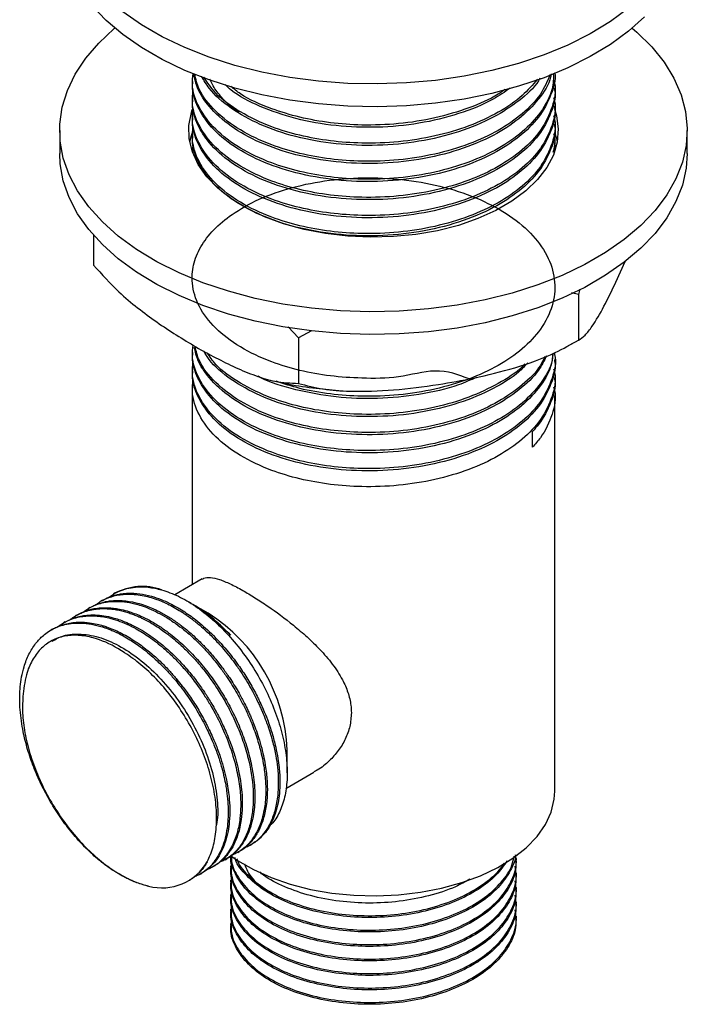
# Model space of a CAD drawing. Units: millimetres. Extents: x 5 to 995, y 5 to 995.
# Drawn here: x 162 to 210, y 771 to 842 of the extents above; entities that cross this region are included whole.
import ezdxf

# ---------------------------------------------------------------- set-up
doc = ezdxf.new("R2010")
doc.units = ezdxf.units.MM

msp = doc.modelspace()

# ---------------------------------------------------------------- linework, layer by layer
at = {"color": 7, "linetype": 'Continuous', "lineweight": 25}
for p, q in [((174.699, 837.76), (174.699, 837.598)), ((174.699, 836.464), (174.699, 836.302)), ((200.699, 836.95), (200.699, 837.112)), ((200.699, 835.654), (200.699, 835.816)), ((174.699, 835.168), (174.699, 835.006)), ((200.699, 834.358), (200.699, 834.52)), ((165.199, 834.071), (165.199, 832.438)), ((174.699, 833.871), (174.699, 833.709)), ((210.199, 832.438), (210.199, 834.071)), ((174.771, 833.056), (174.706, 832.733)), ((174.741, 832.574), (174.773, 833.047)), ((200.699, 833.061), (200.699, 833.223)), ((175.645, 830.967), (175.611, 831.106)), ((167.622, 826.573), (167.622, 824.433)), ((205.085, 823.216), (205.736, 824.685)), ((202.396, 822.32), (201.903, 822.43)), ((202.5, 822.695), (202.396, 822.32)), ((202.396, 822.32), (202.396, 819.054)), ((182.319, 819.215), (181.575, 819.998)), ((183.26, 819.72), (182.319, 819.215)), ((182.319, 819.215), (182.319, 815.948)), ((201.562, 818.589), (202.128, 818.91)), ((202.441, 819.088), (202.534, 819.14)), ((174.699, 818.316), (174.699, 818.154)), ((200.699, 817.506), (200.699, 817.668)), ((174.699, 817.02), (174.699, 816.858)), ((200.699, 816.21), (200.699, 816.372)), ((174.699, 815.724), (174.699, 801.508)), ((200.699, 786.711), (200.699, 815.076)), ((199.102, 811.368), (199.102, 812.502)), ((175.423, 801.927), (173.448, 800.786)), ((169.139, 800.897), (169.061, 800.852)), ((167.378, 799.88), (167.265, 799.815)), ((168.276, 800.398), (168.163, 800.334)), ((174.624, 800.182), (174.3, 800.369)), ((175.856, 799.47), (174.755, 800.106)), ((166.48, 799.362), (166.367, 799.297)), ((165.582, 798.843), (165.469, 798.778)), ((164.683, 798.325), (164.571, 798.26)), ((164.632, 797.501), (164.531, 797.443)), ((181.512, 788.036), (181.512, 789.673)), ((181.411, 786.909), (183.424, 788.07)), ((178.861, 782.839), (178.974, 782.904)), ((177.964, 782.321), (178.076, 782.385)), ((177.065, 781.802), (177.178, 781.867)), ((197.949, 781.761), (197.949, 781.891)), ((175.27, 780.765), (175.382, 780.83)), ((176.167, 781.284), (176.28, 781.349)), ((177.449, 781.372), (177.449, 781.242)), ((197.949, 780.724), (197.949, 780.854)), ((177.449, 780.335), (177.449, 780.205)), ((177.449, 779.298), (177.449, 779.168)), ((197.949, 779.687), (197.949, 779.817)), ((197.949, 778.65), (197.949, 778.78)), ((177.449, 778.261), (177.449, 778.131)), ((177.449, 777.224), (177.449, 777.094)), ((197.949, 777.613), (197.949, 777.743))]:
    msp.add_line(p, q, dxfattribs=at)
at = {"color": 7, "linetype": 'Continuous', "lineweight": 25, "flags": 128}
for points in [[(207.14, 842.23), (205.994, 841.208), (204.687, 840.252), (203.231, 839.371), (201.639, 838.573), (199.924, 837.864), (198.101, 837.251), (196.187, 836.739), (194.199, 836.333), (192.153, 836.036), (190.068, 835.852), (187.963, 835.78), (185.855, 835.823), (183.763, 835.98), (181.706, 836.249), (179.701, 836.628), (177.767, 837.113), (175.92, 837.701), (174.177, 838.387), (172.552, 839.163), (171.061, 840.024), (169.715, 840.962), (168.528, 841.969), (167.509, 843.035)], [(205.994, 842.841), (204.687, 841.885), (203.231, 841.004), (201.639, 840.206), (199.924, 839.497), (198.101, 838.884), (196.187, 838.372), (194.199, 837.966), (192.153, 837.669), (190.068, 837.485), (187.963, 837.413), (185.855, 837.456), (183.763, 837.613), (181.706, 837.882), (179.701, 838.261), (177.767, 838.746), (175.92, 839.334), (174.177, 840.02), (172.552, 840.796), (171.061, 841.657), (169.715, 842.595)], [(206.251, 841.419), (206.588, 841.128), (207.65, 840.076), (208.536, 838.971), (209.239, 837.823), (209.753, 836.642), (210.074, 835.438), (210.197, 834.223), (210.123, 833.006), (209.852, 831.798), (209.386, 830.611), (208.729, 829.454), (207.888, 828.337), (206.869, 827.271), (205.682, 826.264), (204.337, 825.327), (202.845, 824.466), (201.221, 823.689), (199.477, 823.004), (197.631, 822.416), (195.696, 821.93), (193.692, 821.551), (191.635, 821.282), (189.543, 821.125), (187.435, 821.083), (185.329, 821.154), (183.245, 821.339), (181.199, 821.635), (179.21, 822.041), (177.296, 822.553), (175.474, 823.166), (173.759, 823.875), (172.166, 824.673), (170.71, 825.554), (169.403, 826.51), (168.257, 827.532), (167.282, 828.612), (166.486, 829.74), (165.877, 830.905), (165.46, 832.099), (165.237, 833.31), (165.213, 834.527), (165.386, 835.741), (165.755, 836.94), (166.316, 838.113), (167.066, 839.251), (167.997, 840.344), (169.101, 841.382), (169.146, 841.419)], [(200.674, 835.619), (200.822, 835.127), (200.947, 834.188), (200.872, 833.248), (200.597, 832.319), (200.126, 831.418), (199.467, 830.556), (198.63, 829.748), (197.627, 829.005), (196.473, 828.339), (195.187, 827.76), (193.787, 827.277), (192.294, 826.896), (190.732, 826.625), (189.124, 826.466), (187.495, 826.422), (185.868, 826.495), (184.269, 826.682), (182.723, 826.981), (181.251, 827.388), (179.878, 827.896), (178.623, 828.498), (177.505, 829.184), (176.542, 829.944), (175.748, 830.767), (175.136, 831.64), (174.713, 832.549), (174.488, 833.482), (174.463, 834.424), (174.638, 835.36), (174.706, 835.571)], [(174.524, 833.254), (174.638, 833.727), (174.758, 834.081)], [(200.681, 833.967), (200.822, 833.494), (200.873, 833.254)], [(210.199, 832.438), (210.123, 831.373), (209.852, 830.165), (209.386, 828.978), (208.729, 827.821), (207.888, 826.704), (206.869, 825.638), (205.682, 824.631), (204.337, 823.694), (202.845, 822.833), (201.221, 822.056), (199.477, 821.371), (197.631, 820.782), (195.696, 820.297), (193.692, 819.918), (191.635, 819.649), (189.543, 819.492), (187.435, 819.449), (185.329, 819.521), (183.245, 819.706), (181.199, 820.002), (179.21, 820.408), (177.296, 820.92), (175.474, 821.533), (173.759, 822.242), (172.166, 823.04), (170.71, 823.921), (169.403, 824.877), (168.257, 825.899), (167.282, 826.979), (166.486, 828.106), (165.877, 829.272), (165.46, 830.466), (165.237, 831.677), (165.199, 832.438)], [(177.452, 782.093), (177.958, 781.741), (179.09, 781.088), (180.352, 780.52), (181.726, 780.046), (183.19, 779.672), (184.722, 779.406), (186.3, 779.25), (187.899, 779.207), (189.495, 779.278), (191.063, 779.462), (192.581, 779.756), (194.025, 780.155), (195.372, 780.653), (196.604, 781.244), (197.7, 781.917), (198.645, 782.663), (199.424, 783.47), (200.025, 784.326), (200.439, 785.219), (200.66, 786.134), (200.699, 786.711)]]:
    msp.add_lwpolyline(points, dxfattribs=at)
at = {"color": 7, "linetype": 'Continuous', "lineweight": 25}
for centre, radius, start, end in [((171.12, 797.132), 4.255, 70.94994, 117.75451), ((169.317, 789.164), 12.205, 2.38724, 57.60739), ((172.53, 783.545), 3.763, 255.30543, 329.79639)]:
    msp.add_arc(centre, radius, start, end, dxfattribs=at)
for points, knots in [([(200.623, 838.196), (200.606, 837.816), (200.562, 836.855), (199.773, 835.41), (198.446, 833.963), (196.692, 832.75), (194.567, 831.764), (192.134, 831.043), (189.521, 830.628), (186.973, 830.536), (184.583, 830.709), (182.396, 831.103), (180.176, 831.773), (178.069, 832.776), (176.279, 834.138), (175.12, 835.702), (174.643, 837.085), (174.739, 837.906), (174.769, 838.166)], [0, 0, 0, 0, 0.046624, 0.11807, 0.183562, 0.247662, 0.312237, 0.377886, 0.443215, 0.507153, 0.562577, 0.618752, 0.674801, 0.746862, 0.819619, 0.893419, 0.966284, 1, 1, 1, 1]), ([(200.692, 838.246), (200.695, 838.234), (200.789, 837.686), (200.449, 836.582), (199.627, 835.019), (198.201, 833.598), (196.273, 832.348), (193.845, 831.333), (191.002, 830.645), (187.993, 830.357), (184.974, 830.473), (182.095, 830.984), (179.527, 831.86), (177.399, 833.051), (175.916, 834.388), (175.06, 835.758), (174.692, 836.81), (174.736, 837.425), (174.748, 837.598)], [0, 0, 0, 0, 0.001513, 0.068315, 0.136383, 0.204194, 0.270545, 0.344543, 0.419368, 0.492995, 0.566196, 0.640581, 0.714546, 0.787006, 0.861002, 0.919557, 0.97737, 1, 1, 1, 1]), ([(200.443, 838.128), (200.43, 838.052), (200.327, 837.43), (199.581, 836.317), (198.213, 834.894), (196.269, 833.644), (193.846, 832.629), (191.002, 831.941), (187.993, 831.653), (184.974, 831.77), (182.095, 832.28), (179.528, 833.157), (177.394, 834.347), (175.931, 835.684), (175.062, 836.983), (174.878, 837.792), (174.795, 838.156)], [0, 0, 0, 0, 0.01039, 0.08529, 0.159908, 0.232918, 0.314344, 0.396679, 0.477696, 0.558244, 0.640096, 0.721484, 0.801217, 0.88264, 0.947072, 1, 1, 1, 1]), ([(200.37, 838.1), (200.169, 837.621), (199.749, 836.622), (198.433, 835.261), (196.696, 834.046), (194.566, 833.061), (192.134, 832.34), (189.521, 831.924), (186.973, 831.832), (184.583, 832.006), (182.396, 832.399), (180.177, 833.069), (178.063, 834.072), (176.3, 835.435), (175.181, 836.819), (174.967, 837.756), (174.883, 838.126)], [0, 0, 0, 0, 0.068355, 0.142426, 0.214923, 0.287957, 0.362207, 0.436094, 0.508407, 0.571091, 0.634625, 0.698017, 0.779518, 0.861806, 0.945274, 1, 1, 1, 1]), ([(199.629, 837.82), (199.595, 837.757), (199.279, 837.173), (198.17, 836.198), (196.282, 834.938), (193.842, 833.926), (191.003, 833.237), (187.993, 832.949), (184.974, 833.066), (182.096, 833.576), (179.524, 834.452), (177.411, 835.647), (176.018, 836.847), (175.54, 837.67), (175.375, 837.956)], [0, 0, 0, 0, 0.010524, 0.098344, 0.184273, 0.280105, 0.377008, 0.47236, 0.56716, 0.663494, 0.759282, 0.853123, 0.948952, 1, 1, 1, 1]), ([(199.448, 837.751), (199.11, 837.35), (198.376, 836.48), (196.684, 835.345), (194.569, 834.356), (192.134, 833.636), (189.521, 833.22), (186.973, 833.128), (184.583, 833.302), (182.397, 833.695), (180.173, 834.365), (178.082, 835.372), (176.398, 836.597), (175.788, 837.512), (175.528, 837.902)], [0, 0, 0, 0, 0.073541, 0.159593, 0.246283, 0.334415, 0.422118, 0.507952, 0.582357, 0.657771, 0.733016, 0.829756, 0.92743, 1, 1, 1, 1]), ([(200.611, 837.74), (200.638, 837.649), (200.829, 836.997), (200.564, 835.74), (199.797, 834.114), (198.44, 832.667), (196.694, 831.454), (194.566, 830.468), (192.134, 829.747), (189.521, 829.332), (186.973, 829.239), (184.583, 829.413), (182.396, 829.806), (180.176, 830.476), (178.069, 831.48), (176.279, 832.841), (175.118, 834.406), (174.639, 835.811), (174.74, 836.654), (174.773, 836.936)], [0, 0, 0, 0, 0.0109822, 0.0783233, 0.1471851, 0.2103088, 0.2720907, 0.3343304, 0.3976058, 0.4605723, 0.5221979, 0.5756174, 0.629761, 0.6837838, 0.7532388, 0.8233646, 0.8944961, 0.9647257, 1, 1, 1, 1]), ([(178.036, 835.377), (177.853, 835.508), (177.346, 835.872), (176.711, 836.544), (176.201, 837.208), (176.028, 837.622), (175.976, 837.747)], [0, 0, 0, 0, 0.187937, 0.521141, 0.855445, 1, 1, 1, 1]), ([(197.504, 837.116), (197.111, 836.843), (196.06, 836.114), (193.833, 835.228), (191.006, 834.532), (187.991, 834.246), (184.976, 834.363), (182.088, 834.87), (179.555, 835.759), (177.841, 836.626), (177.2, 837.237), (177.058, 837.372)], [0, 0, 0, 0, 0.076132, 0.203408, 0.332107, 0.458745, 0.584651, 0.712594, 0.839812, 0.964443, 1, 1, 1, 1]), ([(197.138, 837.028), (196.974, 836.91), (196.246, 836.384), (194.547, 835.663), (192.139, 834.93), (189.52, 834.518), (186.973, 834.424), (184.584, 834.599), (182.392, 834.99), (180.192, 835.668), (178.475, 836.417), (177.693, 837.05), (177.473, 837.229)], [0, 0, 0, 0, 0.034281, 0.152511, 0.272708, 0.392319, 0.509382, 0.610858, 0.713708, 0.81633, 0.948266, 1, 1, 1, 1]), ([(200.692, 836.95), (200.695, 836.938), (200.789, 836.39), (200.449, 835.285), (199.627, 833.722), (198.201, 832.302), (196.273, 831.052), (193.845, 830.037), (191.002, 829.349), (187.993, 829.061), (184.974, 829.177), (182.095, 829.687), (179.527, 830.564), (177.399, 831.755), (175.916, 833.091), (175.06, 834.462), (174.692, 835.514), (174.736, 836.129), (174.748, 836.301)], [0, 0, 0, 0, 0.001513, 0.068315, 0.136383, 0.204194, 0.270545, 0.344543, 0.419368, 0.492995, 0.566196, 0.640581, 0.714546, 0.787006, 0.861002, 0.919557, 0.97737, 1, 1, 1, 1]), ([(200.611, 836.444), (200.638, 836.352), (200.829, 835.7), (200.564, 834.444), (199.797, 832.818), (198.44, 831.37), (196.694, 830.158), (194.566, 829.172), (192.134, 828.451), (189.521, 828.036), (186.973, 827.943), (184.583, 828.117), (182.396, 828.51), (180.176, 829.18), (178.069, 830.183), (176.279, 831.545), (175.118, 833.109), (174.639, 834.515), (174.74, 835.358), (174.773, 835.64)], [0, 0, 0, 0, 0.0109822, 0.0783233, 0.1471851, 0.2103088, 0.2720907, 0.3343304, 0.3976058, 0.4605723, 0.5221979, 0.5756174, 0.629761, 0.6837838, 0.7532388, 0.8233646, 0.8944961, 0.9647257, 1, 1, 1, 1]), ([(200.611, 835.148), (200.638, 835.056), (200.829, 834.404), (200.564, 833.147), (199.797, 831.522), (198.44, 830.074), (196.694, 828.862), (194.566, 827.876), (192.134, 827.155), (189.521, 826.739), (186.973, 826.647), (184.583, 826.82), (182.396, 827.214), (180.176, 827.884), (178.069, 828.887), (176.279, 830.249), (175.118, 831.813), (174.639, 833.219), (174.74, 834.062), (174.773, 834.343)], [0, 0, 0, 0, 0.0109822, 0.0783233, 0.1471851, 0.2103088, 0.2720907, 0.3343304, 0.3976058, 0.4605723, 0.5221979, 0.5756174, 0.629761, 0.6837838, 0.7532388, 0.8233646, 0.8944961, 0.9647257, 1, 1, 1, 1]), ([(200.692, 835.654), (200.695, 835.641), (200.789, 835.094), (200.449, 833.989), (199.627, 832.426), (198.201, 831.006), (196.273, 829.756), (193.845, 828.74), (191.002, 828.052), (187.993, 827.764), (184.974, 827.881), (182.095, 828.391), (179.527, 829.268), (177.399, 830.459), (175.916, 831.795), (175.06, 833.166), (174.692, 834.218), (174.736, 834.832), (174.748, 835.005)], [0, 0, 0, 0, 0.001513, 0.068315, 0.136383, 0.204194, 0.270545, 0.344543, 0.419368, 0.492995, 0.566196, 0.640581, 0.714546, 0.787006, 0.861002, 0.919557, 0.97737, 1, 1, 1, 1]), ([(200.692, 834.357), (200.695, 834.345), (200.789, 833.798), (200.449, 832.693), (199.627, 831.13), (198.201, 829.71), (196.273, 828.459), (193.845, 827.444), (191.002, 826.756), (187.993, 826.468), (184.974, 826.585), (182.095, 827.095), (179.527, 827.971), (177.399, 829.163), (175.916, 830.499), (175.06, 831.869), (174.692, 832.921), (174.736, 833.536), (174.748, 833.709)], [0, 0, 0, 0, 0.001513, 0.068315, 0.136383, 0.204194, 0.270545, 0.344543, 0.419368, 0.492995, 0.566196, 0.640581, 0.714546, 0.787006, 0.861002, 0.919557, 0.97737, 1, 1, 1, 1]), ([(200.611, 833.851), (200.64, 833.76), (200.777, 833.314), (200.66, 832.862), (200.567, 832.503)], [0, 0, 0, 0, 0.205177, 1, 1, 1, 1]), ([(200.692, 833.061), (200.695, 833.049), (200.715, 832.942), (200.678, 832.836), (200.646, 832.741)], [0, 0, 0, 0, 0.1136059, 1, 1, 1, 1]), ([(194.547, 816.267), (193.784, 816.564), (192.365, 817.117), (189.498, 816.293), (186.978, 816.294), (184.581, 816.446), (182.396, 816.845), (180.176, 817.513), (178.068, 818.517), (176.283, 819.879), (175.103, 821.444), (174.638, 822.999), (174.736, 824.446), (175.252, 825.745), (176.186, 826.975), (177.578, 828.146), (179.46, 829.199), (181.836, 830.039), (184.499, 830.562), (187.296, 830.742), (190.109, 830.575), (192.857, 830.05), (195.384, 829.177), (197.55, 827.995), (199.229, 826.559), (200.331, 824.934), (200.792, 823.216), (200.603, 821.484), (199.788, 819.855), (198.443, 818.408), (196.693, 817.195), (194.567, 816.209), (192.134, 815.488), (189.522, 815.073), (186.972, 814.98), (184.586, 815.158), (182.493, 815.516), (181.271, 815.917), (180.71, 816.101)], [0, 0, 0, 0, 0.032344, 0.060182, 0.087427, 0.111045, 0.134982, 0.158866, 0.189573, 0.220576, 0.252024, 0.283074, 0.307118, 0.331673, 0.356415, 0.380928, 0.409541, 0.438731, 0.468149, 0.497104, 0.52583, 0.555185, 0.585598, 0.615332, 0.645503, 0.676028, 0.706137, 0.735909, 0.766354, 0.794262, 0.821576, 0.849093, 0.877068, 0.904906, 0.932151, 0.955769, 0.979706, 1, 1, 1, 1]), ([(167.622, 824.433), (168.222, 823.767), (169.24, 822.636), (170.787, 821.349), (172.628, 819.974), (174.029, 819.127), (174.971, 818.558)], [0, 0, 0, 0, 0.2614306, 0.4439093, 0.6265395, 1, 1, 1, 1]), ([(202.396, 819.054), (202.552, 819.151), (202.868, 819.348), (203.484, 820.162), (204.226, 821.422), (204.798, 822.615), (205.085, 823.216)], [0, 0, 0, 0, 0.187923, 0.380265, 0.68811, 1, 1, 1, 1]), ([(192.357, 815.868), (193.205, 816.012), (195.037, 816.322), (197.851, 817.033), (200.399, 817.923), (201.848, 818.743), (202.396, 819.054)], [0, 0, 0, 0, 0.2462571, 0.5323389, 0.823175, 1, 1, 1, 1]), ([(200.655, 818.132), (200.666, 818.095), (200.832, 817.497), (200.557, 816.296), (199.799, 814.67), (198.44, 813.223), (196.694, 812.01), (194.566, 811.024), (192.134, 810.303), (189.521, 809.888), (186.973, 809.796), (184.583, 809.969), (182.396, 810.363), (180.176, 811.032), (178.069, 812.036), (176.279, 813.397), (175.118, 814.962), (174.639, 816.367), (174.74, 817.21), (174.773, 817.492)], [0, 0, 0, 0, 0.004442, 0.0722284, 0.1415456, 0.2050867, 0.2672771, 0.3299284, 0.3936223, 0.4570052, 0.5190383, 0.5728111, 0.6273127, 0.6816927, 0.7516071, 0.8221965, 0.8937984, 0.9644924, 1, 1, 1, 1]), ([(200.551, 818.093), (200.539, 817.934), (200.485, 817.195), (199.759, 815.967), (198.45, 814.519), (196.691, 813.307), (194.567, 812.321), (192.134, 811.6), (189.521, 811.184), (186.973, 811.092), (184.583, 811.265), (182.396, 811.659), (180.176, 812.329), (178.069, 813.332), (176.279, 814.694), (175.12, 816.258), (174.645, 817.63), (174.738, 818.439), (174.766, 818.688)], [0, 0, 0, 0, 0.020087, 0.093635, 0.161055, 0.227042, 0.293518, 0.3611, 0.428352, 0.494172, 0.551227, 0.609056, 0.666755, 0.740938, 0.815836, 0.891809, 0.966819, 1, 1, 1, 1]), ([(200.575, 818.102), (200.535, 817.787), (200.423, 816.923), (199.599, 815.575), (198.208, 814.154), (196.271, 812.904), (193.845, 811.889), (191.002, 811.201), (187.993, 810.913), (184.974, 811.03), (182.095, 811.54), (179.527, 812.416), (177.399, 813.608), (175.916, 814.944), (175.06, 816.314), (174.692, 817.366), (174.736, 817.981), (174.748, 818.154)], [0, 0, 0, 0, 0.040343, 0.110455, 0.180302, 0.248645, 0.324865, 0.401936, 0.477773, 0.553173, 0.629791, 0.705976, 0.780611, 0.856829, 0.917142, 0.976691, 1, 1, 1, 1]), ([(200.102, 817.925), (199.93, 817.576), (199.498, 816.7), (198.191, 815.453), (196.276, 814.2), (193.844, 813.185), (191.003, 812.497), (187.993, 812.209), (184.974, 812.326), (182.095, 812.836), (179.528, 813.713), (177.393, 814.903), (175.935, 816.241), (175.096, 817.476), (174.922, 818.219), (174.852, 818.518)], [0, 0, 0, 0, 0.05176, 0.129923, 0.206403, 0.291697, 0.377944, 0.46281, 0.547185, 0.632926, 0.718181, 0.801702, 0.886994, 0.954487, 1, 1, 1, 1]), ([(199.981, 817.879), (199.885, 817.664), (199.556, 816.933), (198.42, 815.819), (196.699, 814.602), (194.565, 813.617), (192.135, 812.896), (189.521, 812.48), (186.973, 812.388), (184.583, 812.562), (182.396, 812.955), (180.177, 813.625), (178.063, 814.628), (176.302, 815.991), (175.197, 817.348), (174.987, 818.255), (174.908, 818.597)], [0, 0, 0, 0, 0.032184, 0.109481, 0.185135, 0.26135, 0.338833, 0.415938, 0.491401, 0.556815, 0.623116, 0.689269, 0.77432, 0.860191, 0.947295, 1, 1, 1, 1]), ([(174.971, 818.558), (175.916, 818.038), (177.343, 817.253), (179.23, 816.49), (180.771, 816.007), (181.763, 815.969), (182.319, 815.948)], [0, 0, 0, 0, 0.374955, 0.566117, 0.757091, 1, 1, 1, 1]), ([(198.763, 817.423), (198.557, 817.202), (197.914, 816.51), (196.253, 815.503), (193.851, 814.48), (191.001, 813.794), (187.993, 813.505), (184.973, 813.622), (182.097, 814.132), (179.522, 815.008), (177.416, 816.204), (176.094, 817.32), (175.66, 818.051), (175.544, 818.247)], [0, 0, 0, 0, 0.0435935, 0.1363816, 0.2398641, 0.3445028, 0.4474657, 0.5498342, 0.6538578, 0.757293, 0.8586245, 0.9621043, 1, 1, 1, 1]), ([(198.553, 817.345), (198.489, 817.274), (198.008, 816.741), (196.665, 815.909), (194.574, 814.91), (192.132, 814.193), (189.522, 813.776), (186.973, 813.684), (184.583, 813.858), (182.397, 814.252), (180.172, 814.92), (178.088, 815.929), (176.505, 817.057), (175.956, 817.864), (175.763, 818.147)], [0, 0, 0, 0, 0.0143952, 0.1079318, 0.2021616, 0.2979594, 0.3932896, 0.4865896, 0.5674658, 0.6494382, 0.7312277, 0.8363814, 0.9425504, 1, 1, 1, 1]), ([(200.692, 817.506), (200.695, 817.494), (200.789, 816.946), (200.449, 815.842), (199.627, 814.279), (198.201, 812.858), (196.273, 811.608), (193.845, 810.593), (191.002, 809.905), (187.993, 809.617), (184.974, 809.733), (182.095, 810.243), (179.527, 811.12), (177.399, 812.311), (175.916, 813.647), (175.06, 815.018), (174.692, 816.07), (174.736, 816.685), (174.748, 816.858)], [0, 0, 0, 0, 0.001513, 0.068315, 0.136383, 0.204194, 0.270545, 0.344543, 0.419368, 0.492995, 0.566196, 0.640581, 0.714546, 0.787006, 0.861002, 0.919557, 0.97737, 1, 1, 1, 1]), ([(200.611, 817), (200.638, 816.908), (200.829, 816.257), (200.564, 815), (199.797, 813.374), (198.44, 811.927), (196.694, 810.714), (194.566, 809.728), (192.134, 809.007), (189.521, 808.592), (186.973, 808.499), (184.583, 808.673), (182.396, 809.066), (180.176, 809.736), (178.069, 810.739), (176.279, 812.101), (175.118, 813.665), (174.639, 815.071), (174.74, 815.914), (174.773, 816.196)], [0, 0, 0, 0, 0.0109822, 0.0783233, 0.1471851, 0.2103088, 0.2720907, 0.3343304, 0.3976058, 0.4605723, 0.5221979, 0.5756174, 0.629761, 0.6837838, 0.7532388, 0.8233646, 0.8944961, 0.9647257, 1, 1, 1, 1]), ([(195.078, 816.376), (194.661, 816.189), (193.425, 815.635), (190.989, 815.1), (187.998, 814.8), (184.965, 814.914), (182.127, 815.448), (180.232, 815.996), (179.474, 816.425), (179.42, 816.456)], [0, 0, 0, 0, 0.092182, 0.272986, 0.450894, 0.627775, 0.807516, 0.98624, 1, 1, 1, 1]), ([(180.555, 816.137), (180.827, 816.072), (181.738, 815.854), (183.295, 815.61), (184.588, 815.493), (185.212, 815.437)], [0, 0, 0, 0, 0.180794, 0.604787, 1, 1, 1, 1]), ([(200.692, 816.21), (200.695, 816.198), (200.789, 815.65), (200.445, 814.547), (199.82, 813.323), (199.247, 812.668), (199.102, 812.502)], [0, 0, 0, 0, 0.009485, 0.428284, 0.855025, 1, 1, 1, 1]), ([(182.319, 815.948), (182.902, 815.799), (184.081, 815.498), (186.38, 815.34), (189.151, 815.43), (191.284, 815.721), (192.357, 815.868)], [0, 0, 0, 0, 0.187923, 0.380265, 0.68811, 1, 1, 1, 1]), ([(200.611, 815.704), (200.638, 815.612), (200.829, 814.96), (200.559, 813.705), (199.938, 812.343), (199.297, 811.595), (199.102, 811.368)], [0, 0, 0, 0, 0.06195, 0.44182, 0.830268, 1, 1, 1, 1]), ([(175.434, 801.909), (175.464, 801.933), (175.605, 802.045), (175.99, 802.053), (176.616, 801.922), (177.405, 801.597), (178.27, 801.147), (179.192, 800.597), (180.408, 799.8), (181.703, 798.841), (182.945, 797.778), (183.898, 796.851), (184.775, 795.833), (185.455, 794.796), (185.887, 793.801), (186.085, 792.998), (186.103, 792.508), (186.11, 792.327)], [0, 0, 0, 0, 0.021212, 0.098485, 0.175688, 0.247829, 0.319922, 0.381737, 0.443569, 0.563532, 0.630098, 0.696685, 0.772493, 0.848238, 0.907081, 0.965877, 1, 1, 1, 1]), ([(168.768, 800.634), (168.859, 800.707), (169.078, 800.885), (169.499, 801.076), (170.023, 801.254), (170.704, 801.367), (171.535, 801.371), (172.185, 801.226), (172.509, 801.153)], [0, 0, 0, 0, 0.095299, 0.22984, 0.378022, 0.543478, 0.772292, 1, 1, 1, 1]), ([(167.809, 800.089), (167.841, 800.117), (168.014, 800.265), (168.433, 800.488), (169.115, 800.75), (170.028, 800.876), (171.065, 800.793), (172.095, 800.509), (173.071, 800.088), (173.805, 799.665), (174.35, 799.297), (174.61, 799.107), (174.864, 798.914), (175.18, 798.661), (175.688, 798.222), (176.306, 797.622), (176.906, 796.961), (177.408, 796.346), (177.854, 795.751), (178.403, 794.95), (178.938, 794.051), (179.336, 793.269), (179.554, 792.803), (179.71, 792.451), (179.904, 791.985), (180.191, 791.216), (180.476, 790.28), (180.694, 789.287), (180.83, 788.366), (180.891, 787.406), (180.847, 786.375), (180.67, 785.386), (180.362, 784.518), (179.958, 783.815), (179.535, 783.333), (179.122, 782.992), (178.772, 782.784), (178.528, 782.663), (178.418, 782.627), (178.413, 782.625)], [0, 0, 0, 0, 0.006207, 0.033826, 0.070775, 0.114529, 0.164441, 0.208364, 0.244581, 0.285048, 0.298546, 0.312044, 0.317454, 0.330269, 0.351848, 0.382186, 0.411093, 0.433682, 0.453847, 0.477622, 0.520099, 0.546351, 0.555851, 0.566287, 0.581169, 0.601668, 0.641717, 0.673086, 0.700975, 0.73635, 0.775445, 0.81808, 0.859522, 0.898285, 0.934733, 0.957031, 0.982037, 0.999075, 1, 1, 1, 1]), ([(168.277, 800.396), (168.421, 800.474), (168.626, 800.584), (168.914, 800.691), (169.088, 800.745), (169.232, 800.783), (169.406, 800.824), (169.689, 800.875), (170.213, 800.92), (170.919, 800.884), (171.717, 800.718), (172.438, 800.475), (173.046, 800.206), (173.576, 799.926), (174.201, 799.549), (175.041, 798.954), (176.1, 798.03), (177.124, 796.926), (177.851, 795.982), (178.318, 795.302), (178.615, 794.838), (178.898, 794.364), (179.166, 793.883), (179.383, 793.462), (179.591, 793.031), (179.825, 792.517), (180.128, 791.772), (180.438, 790.863), (180.686, 789.931), (180.845, 789.114), (180.956, 788.275), (181.001, 787.427), (180.963, 786.586), (180.858, 785.843), (180.676, 785.122), (180.4, 784.442), (180.057, 783.879), (179.707, 783.464), (179.402, 783.192), (179.161, 783.016), (179.03, 782.939), (178.973, 782.905)], [0, 0, 0, 0, 0.025743, 0.036575, 0.04778, 0.053931, 0.059354, 0.075069, 0.097272, 0.136954, 0.174349, 0.204778, 0.231604, 0.253349, 0.273289, 0.31244, 0.362677, 0.414698, 0.457488, 0.474615, 0.491742, 0.508868, 0.525995, 0.543122, 0.553171, 0.57099, 0.596575, 0.629923, 0.664508, 0.693379, 0.716534, 0.75556, 0.788807, 0.817101, 0.850291, 0.888376, 0.922019, 0.950827, 0.9748, 0.988977, 1, 1, 1, 1]), ([(172.509, 801.153), (172.907, 801.014), (173.709, 800.733), (174.94, 800.001), (176.153, 799.064), (177.312, 797.92), (178.385, 796.617), (179.336, 795.184), (180.143, 793.671), (180.779, 792.117), (181.233, 790.571), (181.486, 789.075), (181.54, 787.672), (181.388, 786.397), (181.031, 785.308), (180.639, 784.573), (180.32, 784.285), (180.24, 784.213)], [0, 0, 0, 0, 0.069296, 0.139595, 0.20989, 0.280219, 0.350548, 0.420715, 0.490876, 0.560746, 0.630617, 0.700082, 0.769545, 0.838949, 0.908352, 0.977121, 1, 1, 1, 1]), ([(165.923, 798.994), (165.994, 799.048), (166.137, 799.157), (166.364, 799.298), (166.564, 799.405), (166.746, 799.488), (166.917, 799.557), (167.132, 799.631), (167.37, 799.695), (167.659, 799.753), (167.97, 799.792), (168.335, 799.808), (168.732, 799.795), (169.147, 799.747), (169.552, 799.668), (169.912, 799.574), (170.252, 799.467), (170.569, 799.349), (170.863, 799.226), (171.301, 799.023), (171.837, 798.732), (172.416, 798.359), (172.788, 798.091), (172.998, 797.931), (173.093, 797.856), (173.307, 797.686), (173.58, 797.457), (173.938, 797.134), (174.256, 796.83), (174.62, 796.46), (175.047, 795.993), (175.497, 795.455), (175.935, 794.883), (176.312, 794.347), (176.734, 793.699), (177.17, 792.956), (177.586, 792.144), (178.004, 791.225), (178.414, 790.149), (178.89, 788.481), (179.104, 786.906), (179.063, 785.461), (178.903, 784.46), (178.599, 783.549), (178.231, 782.89), (177.844, 782.407), (177.458, 782.054), (177.077, 781.782), (176.8, 781.679), (176.699, 781.641)], [0, 0, 0, 0, 0.013239, 0.026655, 0.040072, 0.047222, 0.056393, 0.067584, 0.080796, 0.092429, 0.110116, 0.125271, 0.143117, 0.163653, 0.179978, 0.195252, 0.209478, 0.222654, 0.23478, 0.245858, 0.276806, 0.300637, 0.317347, 0.323032, 0.326935, 0.329258, 0.350012, 0.361528, 0.375342, 0.391454, 0.409864, 0.433448, 0.454972, 0.474434, 0.491835, 0.523652, 0.550734, 0.573079, 0.614537, 0.655995, 0.737425, 0.774882, 0.818601, 0.860381, 0.901848, 0.926578, 0.953707, 0.98322, 1, 1, 1, 1]), ([(166.486, 799.351), (166.553, 799.393), (166.755, 799.522), (167.086, 799.647), (167.387, 799.736), (167.564, 799.776), (167.645, 799.792), (167.829, 799.826), (168.072, 799.856), (168.404, 799.871), (168.709, 799.866), (169.072, 799.837), (169.518, 799.767), (170.017, 799.646), (170.532, 799.475), (171.003, 799.282), (171.56, 799.014), (172.18, 798.658), (172.837, 798.209), (173.562, 797.646), (174.383, 796.905), (175.297, 795.918), (176.145, 794.838), (176.901, 793.696), (177.572, 792.488), (178.144, 791.243), (178.606, 789.969), (178.902, 788.856), (179.077, 787.912), (179.167, 787.129), (179.198, 786.402), (179.177, 785.707), (179.1, 785.02), (178.967, 784.407), (178.799, 783.888), (178.622, 783.471), (178.414, 783.088), (178.216, 782.798), (178.03, 782.57), (177.853, 782.378), (177.62, 782.168), (177.392, 781.991), (177.23, 781.903), (177.174, 781.873)], [0, 0, 0, 0, 0.012463, 0.037485, 0.055031, 0.060999, 0.065098, 0.067536, 0.089328, 0.10142, 0.115924, 0.132842, 0.152171, 0.176935, 0.199534, 0.219969, 0.238239, 0.271647, 0.300082, 0.323544, 0.367074, 0.410604, 0.453282, 0.496361, 0.538008, 0.581869, 0.625409, 0.668888, 0.697261, 0.725828, 0.754457, 0.779615, 0.808223, 0.84028, 0.862057, 0.883834, 0.905611, 0.927388, 0.93835, 0.952361, 0.969421, 0.98953, 1, 1, 1, 1]), ([(166.877, 799.54), (167.013, 799.642), (167.317, 799.871), (167.826, 800.092), (168.397, 800.254), (169.055, 800.338), (169.794, 800.313), (170.485, 800.185), (171.069, 800.016), (171.626, 799.81), (172.246, 799.521), (172.84, 799.184), (173.417, 798.807), (174.055, 798.338), (174.836, 797.672), (175.618, 796.886), (176.248, 796.157), (176.754, 795.51), (177.176, 794.919), (177.578, 794.3), (177.916, 793.733), (178.193, 793.228), (178.486, 792.653), (178.846, 791.876), (179.246, 790.85), (179.616, 789.634), (179.859, 788.461), (179.96, 787.496), (179.983, 786.742), (179.96, 786.132), (179.884, 785.485), (179.748, 784.827), (179.519, 784.144), (179.215, 783.55), (178.895, 783.105), (178.563, 782.751), (178.226, 782.478), (177.886, 782.267), (177.673, 782.176), (177.579, 782.135)], [0, 0, 0, 0, 0.025432, 0.056657, 0.082541, 0.112597, 0.150791, 0.182204, 0.20198, 0.224601, 0.251636, 0.27867, 0.297797, 0.323025, 0.358215, 0.397022, 0.426397, 0.44594, 0.470971, 0.491237, 0.511503, 0.529603, 0.5425, 0.569157, 0.606617, 0.643121, 0.688876, 0.724325, 0.744169, 0.771001, 0.793618, 0.821509, 0.854928, 0.889145, 0.915876, 0.936676, 0.963674, 0.983924, 1, 1, 1, 1]), ([(167.379, 799.877), (167.444, 799.915), (167.603, 800.006), (167.872, 800.122), (168.138, 800.213), (168.384, 800.279), (168.637, 800.331), (168.977, 800.376), (169.421, 800.395), (170.369, 800.337), (171.332, 800.063), (172.212, 799.651), (172.544, 799.479), (172.876, 799.29), (173.207, 799.084), (173.537, 798.863), (173.778, 798.688), (174.08, 798.46), (174.398, 798.206), (174.841, 797.818), (175.292, 797.392), (175.737, 796.931), (176.138, 796.479), (176.464, 796.088), (176.757, 795.714), (177.02, 795.359), (177.254, 795.027), (177.61, 794.496), (178.019, 793.826), (178.414, 793.089), (178.634, 792.637), (178.735, 792.419), (178.766, 792.351), (178.817, 792.239), (178.914, 792.021), (179.071, 791.645), (179.264, 791.147), (179.482, 790.512), (179.753, 789.58), (179.979, 788.487), (180.094, 787.337), (180.091, 786.28), (179.964, 785.277), (179.695, 784.346), (179.308, 783.553), (178.795, 782.919), (178.376, 782.533), (178.104, 782.411), (178.07, 782.396)], [0, 0, 0, 0, 0.011795, 0.028786, 0.045777, 0.055443, 0.067966, 0.085008, 0.106568, 0.132647, 0.218198, 0.232499, 0.246799, 0.2611, 0.2754, 0.2897, 0.304001, 0.306954, 0.329389, 0.345898, 0.36643, 0.390983, 0.408267, 0.424397, 0.439374, 0.453197, 0.465866, 0.477381, 0.51287, 0.538887, 0.555424, 0.560137, 0.561604, 0.562478, 0.571782, 0.584214, 0.601319, 0.623097, 0.649546, 0.697874, 0.738137, 0.775993, 0.820882, 0.864416, 0.90795, 0.950688, 0.993809, 1, 1, 1, 1]), ([(177.447, 797.903), (177.06, 798.285), (176.304, 799.03), (175.336, 799.771), (174.775, 800.074), (174.613, 800.161)], [0, 0, 0, 0, 0.426898, 0.83388, 1, 1, 1, 1]), ([(174.751, 800.099), (174.786, 800.081), (175.206, 799.875), (176.135, 799.192), (176.973, 798.369), (177.447, 797.903)], [0, 0, 0, 0, 0.03828, 0.455606, 1, 1, 1, 1]), ([(165.117, 798.533), (165.183, 798.586), (165.407, 798.763), (165.825, 798.972), (166.343, 799.154), (166.975, 799.279), (167.753, 799.305), (168.599, 799.176), (169.358, 798.955), (170.016, 798.694), (170.767, 798.318), (171.652, 797.767), (172.526, 797.088), (173.292, 796.385), (173.915, 795.742), (174.432, 795.142), (174.869, 794.588), (175.249, 794.069), (175.656, 793.466), (176.027, 792.858), (176.362, 792.258), (176.662, 791.675), (176.964, 791.026), (177.395, 789.983), (177.807, 788.69), (178.055, 787.437), (178.147, 786.617), (178.178, 786.09), (178.184, 785.475), (178.132, 784.656), (177.953, 783.757), (177.682, 783.019), (177.392, 782.476), (177.105, 782.077), (176.805, 781.754), (176.498, 781.491), (176.175, 781.284), (175.93, 781.148), (175.793, 781.103), (175.766, 781.094)], [0, 0, 0, 0, 0.01261, 0.0426, 0.069783, 0.09416, 0.135745, 0.177329, 0.20444, 0.231729, 0.259196, 0.297295, 0.340955, 0.368691, 0.396427, 0.424164, 0.440926, 0.460117, 0.481736, 0.505784, 0.523415, 0.54297, 0.564451, 0.587857, 0.6458, 0.691063, 0.714191, 0.731666, 0.747721, 0.782025, 0.826351, 0.861488, 0.887887, 0.914209, 0.934681, 0.955777, 0.977498, 0.995462, 1, 1, 1, 1]), ([(165.583, 798.841), (165.803, 798.953), (166.284, 799.195), (167.024, 799.339), (167.741, 799.36), (168.368, 799.299), (168.93, 799.179), (169.434, 799.026), (169.895, 798.854), (170.418, 798.619), (170.982, 798.316), (171.591, 797.935), (172.25, 797.46), (172.839, 796.969), (173.333, 796.512), (173.71, 796.136), (174.079, 795.741), (174.438, 795.33), (174.876, 794.794), (175.255, 794.284), (175.588, 793.798), (175.814, 793.451), (176.057, 793.058), (176.296, 792.645), (176.531, 792.213), (176.761, 791.763), (176.995, 791.267), (177.23, 790.725), (177.504, 790.021), (177.759, 789.249), (177.955, 788.507), (178.053, 788.054), (178.098, 787.816), (178.115, 787.723), (178.174, 787.389), (178.249, 786.837), (178.293, 786.15), (178.294, 785.432), (178.226, 784.581), (178.024, 783.672), (177.71, 782.896), (177.372, 782.336), (177.065, 781.97), (176.802, 781.717), (176.571, 781.535), (176.393, 781.41), (176.291, 781.356), (176.279, 781.35)], [0, 0, 0, 0, 0.038793, 0.084496, 0.11353, 0.142564, 0.171599, 0.189145, 0.209234, 0.231866, 0.257039, 0.282092, 0.310725, 0.34294, 0.360359, 0.377778, 0.395197, 0.412616, 0.430035, 0.46084, 0.472232, 0.485101, 0.499444, 0.515263, 0.529566, 0.545335, 0.56257, 0.581269, 0.601433, 0.635051, 0.660764, 0.678567, 0.682743, 0.68604, 0.688458, 0.718499, 0.745766, 0.76542, 0.801928, 0.849752, 0.887942, 0.921549, 0.949409, 0.963935, 0.980889, 0.997843, 1, 1, 1, 1]), ([(171.575, 779.905), (171.432, 779.939), (171.157, 780.005), (170.75, 780.142), (170.371, 780.293), (170.021, 780.455), (169.591, 780.678), (169.102, 780.97), (168.579, 781.331), (168.156, 781.658), (167.591, 782.131), (166.863, 782.824), (165.984, 783.827), (165.171, 784.925), (164.432, 786.104), (163.793, 787.331), (163.256, 788.596), (162.833, 789.871), (162.566, 790.997), (162.415, 791.954), (162.341, 792.755), (162.327, 793.509), (162.367, 794.23), (162.463, 794.935), (162.614, 795.566), (162.8, 796.102), (162.992, 796.536), (163.216, 796.935), (163.447, 797.268), (163.692, 797.559), (163.963, 797.829), (164.311, 798.107), (164.718, 798.353), (165.189, 798.556), (165.729, 798.704), (166.254, 798.767), (166.722, 798.769), (167.095, 798.742), (167.475, 798.688), (167.863, 798.606), (168.205, 798.511), (168.492, 798.416), (168.742, 798.324), (169.026, 798.207), (169.371, 798.049), (169.777, 797.84), (170.206, 797.589), (170.656, 797.296), (171.125, 796.959), (171.642, 796.546), (172.237, 796.017), (172.834, 795.42), (173.359, 794.831), (173.724, 794.384), (174.054, 793.958), (174.391, 793.493), (174.771, 792.924), (175.129, 792.34), (175.417, 791.825), (175.676, 791.328), (175.936, 790.794), (176.248, 790.08), (176.558, 789.258), (176.812, 788.441), (176.988, 787.743), (177.097, 787.199), (177.192, 786.614), (177.262, 785.984), (177.288, 785.299), (177.271, 784.661), (177.204, 784.007), (177.063, 783.302), (176.83, 782.6), (176.523, 781.997), (176.198, 781.546), (175.91, 781.24), (175.652, 781.018), (175.4, 780.84), (175.135, 780.685), (174.947, 780.604), (174.854, 780.563)], [0, 0, 0, 0, 0.010733, 0.020691, 0.029874, 0.038281, 0.045913, 0.060727, 0.073236, 0.083438, 0.091334, 0.114525, 0.137717, 0.160491, 0.183466, 0.206864, 0.228978, 0.252176, 0.275375, 0.290022, 0.305229, 0.320994, 0.334459, 0.349684, 0.366669, 0.378274, 0.389879, 0.401485, 0.41309, 0.421654, 0.43209, 0.4444, 0.458581, 0.471871, 0.487144, 0.5044, 0.513681, 0.522962, 0.532243, 0.541524, 0.550805, 0.556442, 0.561651, 0.568232, 0.576183, 0.585504, 0.596196, 0.605775, 0.616627, 0.628753, 0.642151, 0.65932, 0.672771, 0.682503, 0.688514, 0.699842, 0.71117, 0.722498, 0.733826, 0.740521, 0.750431, 0.763555, 0.779893, 0.795522, 0.80845, 0.818679, 0.826206, 0.841859, 0.855497, 0.867669, 0.882082, 0.898735, 0.917627, 0.936796, 0.952209, 0.963865, 0.972916, 0.981968, 0.991019, 1, 1, 1, 1]), ([(164.684, 798.323), (164.784, 798.378), (164.983, 798.488), (165.319, 798.62), (165.699, 798.731), (166.145, 798.81), (166.692, 798.844), (167.281, 798.807), (167.839, 798.705), (168.25, 798.596), (168.636, 798.472), (169.047, 798.315), (169.539, 798.089), (170.033, 797.825), (170.458, 797.565), (170.862, 797.294), (171.289, 796.984), (171.848, 796.534), (172.474, 795.964), (173.077, 795.343), (173.577, 794.77), (173.958, 794.296), (174.28, 793.868), (174.577, 793.449), (174.879, 792.993), (175.167, 792.528), (175.44, 792.054), (175.668, 791.627), (175.891, 791.185), (176.138, 790.661), (176.446, 789.931), (176.832, 788.858), (177.161, 787.62), (177.348, 786.417), (177.408, 785.414), (177.378, 784.582), (177.273, 783.806), (177.092, 783.07), (176.816, 782.384), (176.481, 781.829), (176.167, 781.45), (175.899, 781.195), (175.65, 780.996), (175.475, 780.888), (175.381, 780.831)], [0, 0, 0, 0, 0.017829, 0.035804, 0.056169, 0.078923, 0.104066, 0.136285, 0.161527, 0.179789, 0.191068, 0.212326, 0.233584, 0.254842, 0.2761, 0.288662, 0.307258, 0.331887, 0.362547, 0.391874, 0.416136, 0.43533, 0.449455, 0.466446, 0.483437, 0.500428, 0.517419, 0.534409, 0.545642, 0.563827, 0.58896, 0.62104, 0.674175, 0.717207, 0.750148, 0.786758, 0.815899, 0.848819, 0.887829, 0.921444, 0.947512, 0.966028, 0.981689, 1, 1, 1, 1]), ([(169.856, 796.633), (169.707, 796.729), (168.954, 797.215), (167.811, 797.707), (166.522, 797.925), (165.52, 797.862), (164.629, 797.547), (163.868, 796.999), (163.268, 796.222), (162.773, 795.154), (162.646, 794.215), (162.574, 793.68)], [0, 0, 0, 0, 0.042366, 0.213279, 0.320708, 0.428137, 0.535565, 0.642994, 0.750423, 0.857851, 1, 1, 1, 1]), ([(164.65, 797.467), (164.913, 797.61), (165.533, 797.948), (166.735, 798.03), (168.143, 797.764), (169.61, 797.105), (171.071, 796.102), (172.476, 794.784), (173.744, 793.223), (174.821, 791.492), (175.67, 789.664), (176.259, 787.808), (176.52, 786.056), (176.563, 784.85), (176.435, 784.328), (176.417, 784.257)], [0, 0, 0, 0, 0.062473, 0.147177, 0.23207, 0.315247, 0.398697, 0.483665, 0.568228, 0.650954, 0.735064, 0.820115, 0.904171, 0.986919, 1, 1, 1, 1]), ([(175.782, 781.652), (175.932, 781.993), (176.235, 782.68), (176.445, 783.944), (176.468, 785.337), (176.275, 786.841), (175.885, 788.39), (175.307, 789.938), (174.571, 791.443), (173.684, 792.872), (172.683, 794.177), (171.596, 795.311), (170.642, 796.115), (170.056, 796.501), (169.856, 796.633)], [0, 0, 0, 0, 0.087275, 0.175809, 0.264337, 0.352939, 0.441541, 0.527924, 0.614308, 0.700754, 0.787189, 0.871669, 0.956149, 1, 1, 1, 1]), ([(162.574, 793.68), (162.548, 793.233), (162.498, 792.356), (162.681, 790.904), (163.035, 789.421), (163.577, 787.919), (164.281, 786.443), (165.131, 785.036), (166.105, 783.719), (167.185, 782.537), (168.342, 781.519), (169.532, 780.718), (170.622, 780.178), (171.291, 779.987), (171.575, 779.905)], [0, 0, 0, 0, 0.0868872, 0.1709283, 0.2549693, 0.3390077, 0.4230461, 0.5070141, 0.590985, 0.677283, 0.7635811, 0.8499572, 0.9363487, 1, 1, 1, 1]), ([(186.11, 792.327), (186.087, 792.002), (186.042, 791.352), (185.702, 790.436), (185.198, 789.601), (184.515, 788.851), (183.909, 788.334), (183.499, 788.13), (183.414, 788.088)], [0, 0, 0, 0, 0.185019, 0.37018, 0.553944, 0.737838, 0.945575, 1, 1, 1, 1]), ([(197.887, 782.139), (197.887, 782.136), (197.883, 781.701), (197.454, 780.846), (196.579, 779.655), (195.253, 778.611), (193.606, 777.75), (191.682, 777.103), (189.577, 776.705), (187.398, 776.576), (185.23, 776.71), (183.162, 777.107), (181.307, 777.745), (179.746, 778.593), (178.524, 779.611), (177.764, 780.758), (177.422, 781.601), (177.468, 782.036), (177.471, 782.064)], [0, 0, 0, 0, 0.000486, 0.071758, 0.143556, 0.214249, 0.284305, 0.355911, 0.427541, 0.497642, 0.568278, 0.640066, 0.711377, 0.781204, 0.852359, 0.924176, 0.995021, 1, 1, 1, 1]), ([(177.499, 781.513), (177.489, 781.231), (177.466, 780.539), (177.959, 779.459), (178.89, 778.348), (180.229, 777.383), (181.895, 776.601), (183.832, 776.039), (185.944, 775.729), (188.124, 775.681), (190.289, 775.901), (192.348, 776.384), (194.188, 777.107), (195.731, 778.032), (196.927, 779.13), (197.679, 780.355), (198.002, 781.382), (197.912, 781.974), (197.887, 782.139)], [0, 0, 0, 0, 0.04572, 0.112359, 0.179401, 0.245328, 0.310844, 0.377769, 0.444628, 0.510028, 0.576104, 0.643172, 0.709708, 0.774921, 0.841458, 0.908526, 0.974601, 1, 1, 1, 1]), ([(177.512, 782.122), (177.511, 781.983), (177.505, 781.435), (177.969, 780.497), (178.888, 779.385), (180.229, 778.42), (181.894, 777.638), (183.832, 777.076), (185.944, 776.766), (188.124, 776.718), (190.289, 776.938), (192.349, 777.421), (194.187, 778.144), (195.736, 779.069), (196.908, 780.168), (197.616, 781.191), (197.744, 781.844), (197.787, 782.063)], [0, 0, 0, 0, 0.024473, 0.096967, 0.1699, 0.241618, 0.312891, 0.385695, 0.458429, 0.529575, 0.601456, 0.674416, 0.746798, 0.81774, 0.890123, 0.963083, 1, 1, 1, 1]), ([(175.782, 781.652), (175.714, 781.539), (175.582, 781.321), (175.363, 781.042), (175.144, 780.808), (174.927, 780.616), (174.712, 780.448), (174.558, 780.363), (174.479, 780.32)], [0, 0, 0, 0, 0.199333, 0.384268, 0.554807, 0.710947, 0.852687, 1, 1, 1, 1]), ([(197.893, 781.761), (197.902, 781.538), (197.931, 780.882), (197.475, 779.808), (196.573, 778.618), (195.254, 777.574), (193.606, 776.713), (191.682, 776.066), (189.577, 775.668), (187.398, 775.539), (185.23, 775.673), (183.162, 776.07), (181.307, 776.708), (179.746, 777.556), (178.526, 778.574), (177.755, 779.721), (177.414, 780.635), (177.478, 781.141), (177.491, 781.241)], [0, 0, 0, 0, 0.035076, 0.103035, 0.171495, 0.238902, 0.305702, 0.373979, 0.44228, 0.509122, 0.576474, 0.644925, 0.712922, 0.779502, 0.84735, 0.915828, 0.98338, 1, 1, 1, 1]), ([(197.27, 781.711), (197.035, 781.37), (196.525, 780.63), (195.248, 779.65), (193.608, 778.787), (191.682, 778.14), (189.577, 777.742), (187.398, 777.613), (185.23, 777.747), (183.161, 778.144), (181.309, 778.782), (179.737, 779.629), (178.561, 780.651), (177.899, 781.453), (177.777, 781.907), (177.765, 781.955)], [0, 0, 0, 0, 0.071104, 0.154332, 0.23681, 0.321112, 0.405444, 0.487975, 0.571135, 0.655652, 0.739609, 0.821816, 0.905589, 0.990139, 1, 1, 1, 1]), ([(177.887, 781.874), (177.928, 781.766), (178.122, 781.254), (178.914, 780.426), (180.222, 779.456), (181.896, 778.675), (183.831, 778.113), (185.944, 777.803), (188.124, 777.755), (190.289, 777.974), (192.347, 778.459), (194.193, 779.18), (195.713, 780.11), (196.691, 780.929), (197.004, 781.457), (197.075, 781.577)], [0, 0, 0, 0, 0.023547, 0.110999, 0.196994, 0.282454, 0.369751, 0.456964, 0.542272, 0.628463, 0.715947, 0.802737, 0.887802, 0.974593, 1, 1, 1, 1]), ([(178.448, 781.504), (178.513, 781.324), (178.716, 780.769), (179.359, 780.029), (180.067, 779.551), (180.341, 779.365)], [0, 0, 0, 0, 0.227, 0.701139, 1, 1, 1, 1]), ([(197.893, 780.724), (197.902, 780.501), (197.931, 779.845), (197.475, 778.771), (196.573, 777.581), (195.254, 776.537), (193.606, 775.676), (191.682, 775.029), (189.577, 774.631), (187.398, 774.502), (185.23, 774.636), (183.162, 775.033), (181.307, 775.671), (179.746, 776.519), (178.526, 777.537), (177.755, 778.684), (177.414, 779.598), (177.478, 780.104), (177.491, 780.204)], [0, 0, 0, 0, 0.035076, 0.103035, 0.171495, 0.238902, 0.305702, 0.373979, 0.44228, 0.509122, 0.576474, 0.644925, 0.712922, 0.779502, 0.84735, 0.915828, 0.98338, 1, 1, 1, 1]), ([(177.499, 780.476), (177.489, 780.194), (177.466, 779.502), (177.959, 778.422), (178.89, 777.311), (180.229, 776.346), (181.895, 775.564), (183.832, 775.002), (185.944, 774.692), (188.124, 774.644), (190.289, 774.864), (192.348, 775.347), (194.188, 776.07), (195.732, 776.995), (196.926, 778.093), (197.684, 779.318), (198.011, 780.421), (197.901, 781.089), (197.862, 781.329)], [0, 0, 0, 0, 0.04519, 0.111056, 0.177322, 0.242484, 0.307242, 0.37339, 0.439475, 0.504118, 0.569428, 0.635718, 0.701483, 0.765941, 0.831706, 0.897997, 0.963306, 1, 1, 1, 1]), ([(194.611, 780.407), (194.275, 780.219), (193.403, 779.731), (191.674, 779.182), (189.579, 778.778), (187.397, 778.65), (185.232, 778.785), (183.156, 779.179), (181.327, 779.827), (180.104, 780.426), (179.633, 780.836), (179.548, 780.911)], [0, 0, 0, 0, 0.080376, 0.208871, 0.33741, 0.463205, 0.589959, 0.718781, 0.846748, 0.97205, 1, 1, 1, 1]), ([(177.499, 779.439), (177.489, 779.157), (177.466, 778.465), (177.959, 777.385), (178.89, 776.274), (180.229, 775.309), (181.895, 774.527), (183.832, 773.965), (185.944, 773.655), (188.124, 773.607), (190.289, 773.827), (192.348, 774.31), (194.188, 775.033), (195.732, 775.958), (196.926, 777.056), (197.684, 778.281), (198.011, 779.384), (197.901, 780.052), (197.862, 780.292)], [0, 0, 0, 0, 0.04519, 0.111056, 0.177322, 0.242484, 0.307242, 0.37339, 0.439475, 0.504118, 0.569428, 0.635718, 0.701483, 0.765941, 0.831706, 0.897997, 0.963306, 1, 1, 1, 1]), ([(197.893, 779.687), (197.902, 779.464), (197.931, 778.808), (197.475, 777.734), (196.573, 776.544), (195.254, 775.5), (193.606, 774.639), (191.682, 773.992), (189.577, 773.594), (187.398, 773.465), (185.23, 773.599), (183.162, 773.996), (181.307, 774.634), (179.746, 775.482), (178.526, 776.5), (177.755, 777.647), (177.414, 778.561), (177.478, 779.067), (177.491, 779.167)], [0, 0, 0, 0, 0.035076, 0.103035, 0.171495, 0.238902, 0.305702, 0.373979, 0.44228, 0.509122, 0.576474, 0.644925, 0.712922, 0.779502, 0.84735, 0.915828, 0.98338, 1, 1, 1, 1]), ([(197.893, 778.65), (197.902, 778.427), (197.931, 777.771), (197.475, 776.697), (196.573, 775.507), (195.254, 774.463), (193.606, 773.602), (191.682, 772.955), (189.577, 772.557), (187.398, 772.428), (185.23, 772.562), (183.162, 772.959), (181.307, 773.597), (179.746, 774.445), (178.526, 775.463), (177.755, 776.61), (177.414, 777.524), (177.478, 778.03), (177.491, 778.13)], [0, 0, 0, 0, 0.035076, 0.103035, 0.171495, 0.238902, 0.305702, 0.373979, 0.44228, 0.509122, 0.576474, 0.644925, 0.712922, 0.779502, 0.84735, 0.915828, 0.98338, 1, 1, 1, 1]), ([(177.499, 778.402), (177.489, 778.12), (177.466, 777.428), (177.959, 776.348), (178.89, 775.237), (180.229, 774.272), (181.895, 773.49), (183.832, 772.928), (185.944, 772.618), (188.124, 772.57), (190.289, 772.79), (192.348, 773.273), (194.188, 773.996), (195.732, 774.921), (196.926, 776.019), (197.684, 777.244), (198.011, 778.347), (197.901, 779.015), (197.862, 779.255)], [0, 0, 0, 0, 0.04519, 0.111056, 0.177322, 0.242484, 0.307242, 0.37339, 0.439475, 0.504118, 0.569428, 0.635718, 0.701483, 0.765941, 0.831706, 0.897997, 0.963306, 1, 1, 1, 1]), ([(177.499, 777.365), (177.489, 777.083), (177.466, 776.391), (177.959, 775.311), (178.89, 774.2), (180.229, 773.235), (181.895, 772.452), (183.832, 771.891), (185.944, 771.581), (188.124, 771.533), (190.289, 771.753), (192.348, 772.236), (194.188, 772.959), (195.732, 773.884), (196.926, 774.982), (197.684, 776.207), (198.011, 777.31), (197.901, 777.978), (197.862, 778.218)], [0, 0, 0, 0, 0.04519, 0.111056, 0.177322, 0.242484, 0.307242, 0.37339, 0.439475, 0.504118, 0.569428, 0.635718, 0.701483, 0.765941, 0.831706, 0.897997, 0.963306, 1, 1, 1, 1]), ([(197.893, 777.613), (197.902, 777.39), (197.931, 776.734), (197.475, 775.66), (196.573, 774.47), (195.254, 773.426), (193.606, 772.565), (191.682, 771.918), (189.577, 771.52), (187.398, 771.391), (185.23, 771.525), (183.162, 771.922), (181.307, 772.56), (179.746, 773.408), (178.526, 774.426), (177.755, 775.573), (177.414, 776.487), (177.478, 776.993), (177.491, 777.093)], [0, 0, 0, 0, 0.035076, 0.103035, 0.171495, 0.238902, 0.305702, 0.373979, 0.44228, 0.509122, 0.576474, 0.644925, 0.712922, 0.779502, 0.84735, 0.915828, 0.98338, 1, 1, 1, 1])]:
    msp.add_open_spline(points, degree=3, knots=knots, dxfattribs=at)

doc.saveas('drawing.dxf')
